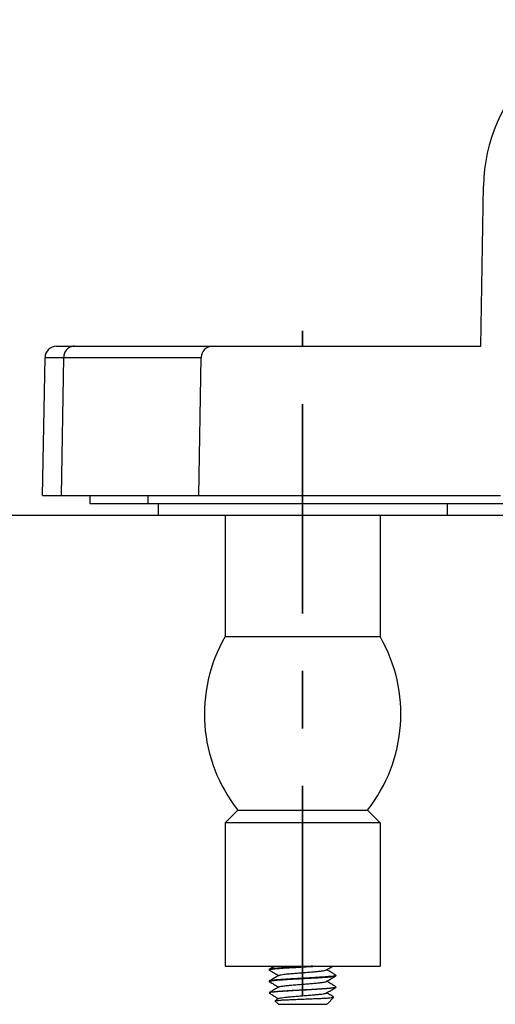
# Model space of a CAD drawing. Units: millimetres. Extents: x 0 to 250, y -250 to 0.
# Drawn here: x 67 to 72, y -170 to -159 of the extents above; entities that cross this region are included whole.
import ezdxf

# ---------------------------------------------------------------- set-up
doc = ezdxf.new("R2010")
doc.units = ezdxf.units.MM
doc.header["$MEASUREMENT"] = 0
doc.linetypes.add('AI-Linetype-117', pattern=[4.115665, 2.255159, -0.620169, 0.620169, -0.620169])
doc.layers.add('Layer 1', color=7, linetype='Continuous', lineweight=0)

# ---------------------------------------------------------------- blocks, each defined once
blk = doc.blocks.new('Block_4')
at = {"layer": 'Layer 1', "color": 18, "lineweight": 30, "true_color": 0x000000}
for p, q in [((71.553, -162.637), (71.583, -160.911)), ((66.978, -162.637), (71.553, -162.637)), ((66.827, -164.246), (66.853, -162.76)), ((67.029, -164.246), (67.055, -162.76)), ((67.055, -162.76), (68.537, -162.76)), ((68.511, -164.246), (68.537, -162.76)), ((66.827, -164.246), (71.768, -164.246)), ((67.338, -164.246), (67.338, -164.333)), ((67.338, -164.333), (74.858, -164.333)), ((67.961, -164.246), (67.961, -164.333)), ((68.074, -164.333), (68.074, -164.458)), ((71.191, -164.333), (71.191, -164.458)), ((42.696, -164.458), (76.242, -164.458)), ((42.696, -164.458), (127.247, -164.458)), ((58.119, -164.458), (74.116, -164.458)), ((68.074, -164.458), (71.191, -164.458)), ((68.797, -164.458), (68.797, -165.768)), ((70.468, -164.458), (70.468, -165.768)), ((68.797, -165.768), (70.468, -165.768)), ((68.797, -167.777), (68.934, -167.64)), ((68.934, -167.64), (70.331, -167.64)), ((70.468, -167.777), (70.331, -167.64)), ((68.797, -167.777), (68.797, -169.322)), ((70.468, -167.777), (68.797, -167.777)), ((70.468, -167.777), (70.468, -169.322)), ((68.797, -169.322), (70.468, -169.322)), ((69.272, -169.357), (69.271, -169.359)), ((69.272, -169.364), (69.271, -169.362)), ((69.992, -169.42), (69.994, -169.422)), ((69.992, -169.426), (69.994, -169.424)), ((69.272, -169.482), (69.271, -169.484)), ((69.271, -169.484), (69.271, -169.486)), ((69.272, -169.488), (69.271, -169.486)), ((69.994, -169.549), (69.992, -169.551)), ((69.334, -169.697), (69.335, -169.695)), ((69.334, -169.697), (69.371, -169.733)), ((69.371, -169.733), (69.893, -169.733)), ((69.9, -169.728), (69.893, -169.733)), ((69.97, -169.657), (69.9, -169.728)), ((69.97, -169.657), (69.97, -169.656))]:
    blk.add_line(p, q, dxfattribs=at)
at = {"layer": 'Layer 1', "color": 18, "linetype": 'AI-Linetype-117', "lineweight": 35, "true_color": 0x000000}
blk.add_line((69.632, -169.634), (69.632, -162.471), dxfattribs=at)
at = {"layer": 'Layer 1', "color": 18, "lineweight": 30, "true_color": 0x000000}
for points in [[(69.272, -169.362)], [(69.273, -169.36)], [(69.992, -169.421)], [(69.271, -169.485)], [(69.271, -169.486)], [(69.271, -169.612)], [(69.271, -169.612)], [(69.272, -169.607)], [(69.272, -169.608)], [(69.992, -169.55)], [(69.994, -169.546)], [(69.994, -169.546)]]:
    blk.add_lwpolyline(points, dxfattribs=at)
for points, knots in [([(75.199, -160.911), (75.182, -159.913), (74.358, -159.117), (73.359, -159.135), (72.386, -159.152), (71.6, -159.937), (71.583, -160.911)], [0, 0, 0, 0, 1, 1, 1, 2, 2, 2, 2]), ([(67.166, -162.637), (67.151, -162.639), (67.137, -162.641), (67.124, -162.647), (67.11, -162.652), (67.098, -162.662), (67.088, -162.673), (67.077, -162.685), (67.069, -162.698), (67.064, -162.713), (67.058, -162.728), (67.056, -162.744), (67.055, -162.76)], [0, 0, 0, 0, 1, 1, 1, 2, 2, 2, 3, 3, 3, 4, 4, 4, 4]), ([(66.853, -162.76), (66.86, -162.76), (66.868, -162.76), (66.876, -162.76), (66.898, -162.76), (66.921, -162.76), (66.943, -162.76), (66.98, -162.76), (67.018, -162.76), (67.055, -162.76)], [0, 0, 0, 0, 1, 1, 1, 2, 2, 2, 3, 3, 3, 3]), ([(69.334, -169.322), (69.325, -169.327), (69.317, -169.332), (69.308, -169.337), (69.296, -169.343), (69.284, -169.35), (69.272, -169.357)], [0, 0, 0, 0, 1, 1, 1, 2, 2, 2, 2]), ([(69.632, -169.331), (69.657, -169.329), (69.682, -169.328), (69.707, -169.326), (69.732, -169.325), (69.756, -169.324), (69.781, -169.322), (69.782, -169.322), (69.784, -169.322), (69.786, -169.322)], [0, 0, 0, 0, 1, 1, 1, 2, 2, 2, 3, 3, 3, 3]), ([(69.744, -169.322), (69.732, -169.322), (69.72, -169.323), (69.708, -169.324), (69.683, -169.325), (69.657, -169.327), (69.632, -169.328)], [0, 0, 0, 0, 1, 1, 1, 2, 2, 2, 2]), ([(69.89, -169.36), (69.898, -169.356), (69.906, -169.351), (69.914, -169.347), (69.928, -169.339), (69.942, -169.331), (69.956, -169.322)], [0, 0, 0, 0, 1, 1, 1, 2, 2, 2, 2]), ([(69.272, -169.364), (69.285, -169.371), (69.297, -169.378), (69.309, -169.385), (69.323, -169.393), (69.337, -169.401), (69.351, -169.409), (69.359, -169.414), (69.367, -169.418), (69.374, -169.423)], [0, 0, 0, 0, 1, 1, 1, 2, 2, 2, 3, 3, 3, 3]), ([(69.374, -169.423), (69.366, -169.427), (69.358, -169.432), (69.35, -169.437), (69.336, -169.445), (69.322, -169.453), (69.308, -169.461), (69.296, -169.468), (69.284, -169.475), (69.272, -169.482)], [0, 0, 0, 0, 1, 1, 1, 2, 2, 2, 3, 3, 3, 3]), ([(69.632, -169.328), (69.608, -169.329), (69.583, -169.331), (69.558, -169.332), (69.534, -169.333), (69.51, -169.335), (69.485, -169.336), (69.463, -169.338), (69.441, -169.339), (69.419, -169.341), (69.401, -169.342), (69.383, -169.343), (69.364, -169.345), (69.348, -169.346), (69.333, -169.346), (69.319, -169.349), (69.31, -169.351), (69.301, -169.353), (69.288, -169.353), (69.282, -169.353), (69.274, -169.352), (69.273, -169.357)], [0, 0, 0, 0, 1, 1, 1, 2, 2, 2, 3, 3, 3, 4, 4, 4, 5, 5, 5, 6, 6, 6, 7, 7, 7, 7]), ([(69.288, -169.355), (69.299, -169.354), (69.309, -169.352), (69.32, -169.351), (69.335, -169.349), (69.35, -169.348), (69.365, -169.347), (69.383, -169.346), (69.402, -169.344), (69.421, -169.343), (69.443, -169.341), (69.465, -169.34), (69.486, -169.339), (69.51, -169.337), (69.534, -169.336), (69.558, -169.335), (69.583, -169.333), (69.608, -169.332), (69.632, -169.331)], [0, 0, 0, 0, 1, 1, 1, 2, 2, 2, 3, 3, 3, 4, 4, 4, 5, 5, 5, 6, 6, 6, 6]), ([(69.379, -169.421), (69.387, -169.415), (69.394, -169.415), (69.401, -169.414), (69.413, -169.413), (69.423, -169.411), (69.434, -169.409), (69.449, -169.407), (69.464, -169.406), (69.479, -169.404), (69.497, -169.403), (69.514, -169.401), (69.532, -169.4), (69.552, -169.398), (69.572, -169.396), (69.592, -169.395), (69.612, -169.393), (69.633, -169.392), (69.653, -169.39), (69.673, -169.388), (69.694, -169.387), (69.714, -169.385), (69.732, -169.384), (69.751, -169.382), (69.769, -169.38), (69.785, -169.379), (69.801, -169.377), (69.817, -169.376), (69.83, -169.374), (69.842, -169.373), (69.854, -169.371), (69.862, -169.37), (69.87, -169.368), (69.878, -169.366), (69.881, -169.365), (69.884, -169.364), (69.886, -169.363)], [0, 0, 0, 0, 1, 1, 1, 2, 2, 2, 3, 3, 3, 4, 4, 4, 5, 5, 5, 6, 6, 6, 7, 7, 7, 8, 8, 8, 9, 9, 9, 10, 10, 10, 11, 11, 11, 12, 12, 12, 12]), ([(69.632, -169.455), (69.657, -169.454), (69.683, -169.452), (69.708, -169.451), (69.732, -169.45), (69.756, -169.448), (69.781, -169.447), (69.803, -169.446), (69.825, -169.444), (69.847, -169.443), (69.865, -169.441), (69.883, -169.44), (69.902, -169.439), (69.917, -169.438), (69.932, -169.437), (69.946, -169.434), (69.955, -169.433), (69.964, -169.43), (69.976, -169.43), (69.983, -169.43), (69.99, -169.431), (69.992, -169.426)], [0, 0, 0, 0, 1, 1, 1, 2, 2, 2, 3, 3, 3, 4, 4, 4, 5, 5, 5, 6, 6, 6, 7, 7, 7, 7]), ([(69.976, -169.428), (69.966, -169.429), (69.956, -169.431), (69.946, -169.432), (69.931, -169.434), (69.916, -169.435), (69.902, -169.436), (69.883, -169.438), (69.865, -169.439), (69.847, -169.44), (69.825, -169.442), (69.803, -169.443), (69.781, -169.444), (69.756, -169.446), (69.732, -169.447), (69.707, -169.449), (69.682, -169.45), (69.657, -169.451), (69.632, -169.453)], [0, 0, 0, 0, 1, 1, 1, 2, 2, 2, 3, 3, 3, 4, 4, 4, 5, 5, 5, 6, 6, 6, 6]), ([(69.992, -169.42), (69.981, -169.413), (69.969, -169.406), (69.957, -169.399), (69.943, -169.391), (69.929, -169.383), (69.915, -169.374), (69.907, -169.37), (69.899, -169.365), (69.89, -169.36)], [0, 0, 0, 0, 1, 1, 1, 2, 2, 2, 3, 3, 3, 3]), ([(69.89, -169.485), (69.898, -169.481), (69.906, -169.476), (69.914, -169.472), (69.928, -169.463), (69.942, -169.455), (69.956, -169.447), (69.968, -169.44), (69.98, -169.433), (69.992, -169.426)], [0, 0, 0, 0, 1, 1, 1, 2, 2, 2, 3, 3, 3, 3]), ([(69.272, -169.488), (69.285, -169.495), (69.297, -169.502), (69.309, -169.51), (69.323, -169.518), (69.337, -169.526), (69.351, -169.534), (69.359, -169.538), (69.367, -169.543), (69.374, -169.548)], [0, 0, 0, 0, 1, 1, 1, 2, 2, 2, 3, 3, 3, 3]), ([(69.632, -169.453), (69.608, -169.454), (69.583, -169.455), (69.558, -169.457), (69.534, -169.458), (69.51, -169.46), (69.486, -169.461), (69.465, -169.462), (69.442, -169.464), (69.421, -169.465), (69.402, -169.466), (69.384, -169.468), (69.365, -169.469), (69.349, -169.47), (69.334, -169.471), (69.32, -169.473), (69.31, -169.475), (69.301, -169.478), (69.288, -169.478), (69.282, -169.478), (69.274, -169.477), (69.273, -169.482)], [0, 0, 0, 0, 1, 1, 1, 2, 2, 2, 3, 3, 3, 4, 4, 4, 5, 5, 5, 6, 6, 6, 7, 7, 7, 7]), ([(69.284, -169.481), (69.294, -169.48), (69.303, -169.478), (69.313, -169.477), (69.328, -169.475), (69.343, -169.473), (69.358, -169.472), (69.377, -169.471), (69.396, -169.469), (69.415, -169.468), (69.437, -169.466), (69.46, -169.465), (69.482, -169.464), (69.506, -169.462), (69.531, -169.461), (69.555, -169.459), (69.581, -169.458), (69.607, -169.457), (69.632, -169.455)], [0, 0, 0, 0, 1, 1, 1, 2, 2, 2, 3, 3, 3, 4, 4, 4, 5, 5, 5, 6, 6, 6, 6]), ([(69.379, -169.545), (69.387, -169.54), (69.394, -169.54), (69.401, -169.539), (69.412, -169.538), (69.422, -169.536), (69.433, -169.534), (69.448, -169.532), (69.463, -169.531), (69.478, -169.529), (69.495, -169.528), (69.513, -169.526), (69.531, -169.524), (69.551, -169.523), (69.57, -169.521), (69.59, -169.52), (69.611, -169.518), (69.631, -169.516), (69.652, -169.515), (69.672, -169.513), (69.692, -169.512), (69.712, -169.51), (69.731, -169.509), (69.749, -169.507), (69.768, -169.505), (69.784, -169.504), (69.8, -169.502), (69.816, -169.5), (69.829, -169.499), (69.841, -169.497), (69.853, -169.496), (69.862, -169.494), (69.87, -169.493), (69.878, -169.491), (69.881, -169.49), (69.883, -169.489), (69.886, -169.488)], [0, 0, 0, 0, 1, 1, 1, 2, 2, 2, 3, 3, 3, 4, 4, 4, 5, 5, 5, 6, 6, 6, 7, 7, 7, 8, 8, 8, 9, 9, 9, 10, 10, 10, 11, 11, 11, 12, 12, 12, 12]), ([(69.992, -169.544), (69.981, -169.537), (69.969, -169.531), (69.957, -169.524), (69.943, -169.515), (69.929, -169.507), (69.915, -169.499), (69.907, -169.494), (69.899, -169.49), (69.89, -169.485)], [0, 0, 0, 0, 1, 1, 1, 2, 2, 2, 3, 3, 3, 3]), ([(69.374, -169.548), (69.366, -169.552), (69.358, -169.557), (69.35, -169.562), (69.336, -169.57), (69.322, -169.578), (69.308, -169.586), (69.296, -169.593), (69.284, -169.6), (69.272, -169.607)], [0, 0, 0, 0, 1, 1, 1, 2, 2, 2, 3, 3, 3, 3]), ([(69.272, -169.607), (69.276, -169.605), (69.281, -169.604), (69.286, -169.603), (69.296, -169.601), (69.307, -169.599), (69.317, -169.598), (69.333, -169.597), (69.348, -169.595), (69.364, -169.594), (69.384, -169.592), (69.403, -169.591), (69.423, -169.59), (69.447, -169.588), (69.47, -169.587), (69.493, -169.585), (69.519, -169.584), (69.544, -169.582), (69.57, -169.581), (69.596, -169.579), (69.623, -169.578), (69.649, -169.577), (69.676, -169.575), (69.702, -169.574), (69.728, -169.572), (69.753, -169.571), (69.778, -169.569), (69.802, -169.568), (69.824, -169.566), (69.846, -169.565), (69.868, -169.563), (69.886, -169.562), (69.904, -169.561), (69.923, -169.559), (69.936, -169.558), (69.949, -169.557), (69.963, -169.555), (69.971, -169.553), (69.979, -169.552), (69.987, -169.55)], [0, 0, 0, 0, 1, 1, 1, 2, 2, 2, 3, 3, 3, 4, 4, 4, 5, 5, 5, 6, 6, 6, 7, 7, 7, 8, 8, 8, 9, 9, 9, 10, 10, 10, 11, 11, 11, 12, 12, 12, 13, 13, 13, 13]), ([(69.272, -169.613), (69.285, -169.62), (69.297, -169.627), (69.309, -169.634), (69.323, -169.642), (69.337, -169.651), (69.351, -169.659), (69.359, -169.663), (69.367, -169.668), (69.374, -169.672)], [0, 0, 0, 0, 1, 1, 1, 2, 2, 2, 3, 3, 3, 3]), ([(69.989, -169.552), (69.983, -169.553), (69.976, -169.555), (69.969, -169.556), (69.957, -169.558), (69.944, -169.559), (69.932, -169.561), (69.915, -169.562), (69.899, -169.564), (69.882, -169.565), (69.861, -169.566), (69.84, -169.568), (69.82, -169.569), (69.796, -169.571), (69.773, -169.572), (69.749, -169.573), (69.724, -169.575), (69.698, -169.576), (69.673, -169.578), (69.647, -169.579), (69.621, -169.581), (69.595, -169.582), (69.569, -169.583), (69.544, -169.585), (69.518, -169.586), (69.495, -169.588), (69.471, -169.589), (69.447, -169.591), (69.426, -169.592), (69.406, -169.593), (69.385, -169.595), (69.368, -169.596), (69.351, -169.598), (69.334, -169.599), (69.322, -169.6), (69.309, -169.601), (69.297, -169.603), (69.29, -169.605), (69.283, -169.606), (69.276, -169.608)], [0, 0, 0, 0, 1, 1, 1, 2, 2, 2, 3, 3, 3, 4, 4, 4, 5, 5, 5, 6, 6, 6, 7, 7, 7, 8, 8, 8, 9, 9, 9, 10, 10, 10, 11, 11, 11, 12, 12, 12, 13, 13, 13, 13]), ([(69.379, -169.669), (69.381, -169.669), (69.383, -169.668), (69.385, -169.667), (69.392, -169.665), (69.4, -169.663), (69.408, -169.662), (69.419, -169.661), (69.431, -169.659), (69.443, -169.658), (69.458, -169.656), (69.473, -169.654), (69.489, -169.653), (69.507, -169.651), (69.525, -169.65), (69.543, -169.648), (69.562, -169.647), (69.582, -169.645), (69.602, -169.643), (69.622, -169.642), (69.642, -169.64), (69.663, -169.639), (69.682, -169.637), (69.702, -169.636), (69.722, -169.634), (69.74, -169.632), (69.758, -169.631), (69.776, -169.629), (69.791, -169.628), (69.806, -169.626), (69.822, -169.624), (69.834, -169.623), (69.845, -169.622), (69.857, -169.62), (69.865, -169.619), (69.872, -169.617), (69.88, -169.615), (69.882, -169.614), (69.884, -169.613), (69.886, -169.613)], [0, 0, 0, 0, 1, 1, 1, 2, 2, 2, 3, 3, 3, 4, 4, 4, 5, 5, 5, 6, 6, 6, 7, 7, 7, 8, 8, 8, 9, 9, 9, 10, 10, 10, 11, 11, 11, 12, 12, 12, 13, 13, 13, 13]), ([(69.89, -169.61), (69.898, -169.605), (69.906, -169.601), (69.914, -169.596), (69.928, -169.588), (69.942, -169.58), (69.956, -169.572), (69.968, -169.565), (69.98, -169.558), (69.992, -169.551)], [0, 0, 0, 0, 1, 1, 1, 2, 2, 2, 3, 3, 3, 3]), ([(69.97, -169.656), (69.965, -169.653), (69.961, -169.651), (69.957, -169.648), (69.943, -169.64), (69.929, -169.632), (69.915, -169.624), (69.907, -169.619), (69.899, -169.615), (69.89, -169.61)], [0, 0, 0, 0, 1, 1, 1, 2, 2, 2, 3, 3, 3, 3]), ([(69.374, -169.672), (69.366, -169.677), (69.358, -169.682), (69.35, -169.686), (69.345, -169.689), (69.34, -169.692), (69.335, -169.695)], [0, 0, 0, 0, 1, 1, 1, 2, 2, 2, 2]), ([(69.336, -169.696), (69.34, -169.69), (69.348, -169.691), (69.354, -169.692), (69.367, -169.692), (69.377, -169.69), (69.388, -169.689), (69.403, -169.687), (69.419, -169.686), (69.435, -169.686), (69.455, -169.685), (69.474, -169.684), (69.493, -169.683), (69.516, -169.682), (69.538, -169.681), (69.56, -169.68), (69.584, -169.679), (69.608, -169.678), (69.632, -169.677)], [0, 0, 0, 0, 1, 1, 1, 2, 2, 2, 3, 3, 3, 4, 4, 4, 5, 5, 5, 6, 6, 6, 6]), ([(69.632, -169.677), (69.656, -169.676), (69.679, -169.675), (69.702, -169.674), (69.725, -169.673), (69.747, -169.672), (69.77, -169.672), (69.79, -169.671), (69.811, -169.67), (69.832, -169.669), (69.849, -169.668), (69.866, -169.667), (69.885, -169.666), (69.9, -169.666), (69.915, -169.665), (69.927, -169.663), (69.935, -169.662), (69.942, -169.66), (69.956, -169.661), (69.962, -169.661), (69.971, -169.662), (69.969, -169.658)], [0, 0, 0, 0, 1, 1, 1, 2, 2, 2, 3, 3, 3, 4, 4, 4, 5, 5, 5, 6, 6, 6, 7, 7, 7, 7])]:
    blk.add_open_spline(points, degree=3, knots=knots, dxfattribs=at)
for points in [[(66.978, -162.637), (66.91, -162.637), (66.854, -162.692), (66.853, -162.76)], [(68.661, -162.637), (68.593, -162.637), (68.538, -162.692), (68.537, -162.76)], [(68.797, -165.768), (68.453, -166.361), (68.508, -167.103), (68.934, -167.64)], [(70.331, -167.64), (70.757, -167.103), (70.811, -166.361), (70.468, -165.768)], [(69.273, -169.359), (69.278, -169.358), (69.283, -169.357), (69.288, -169.355)], [(69.379, -169.42), (69.377, -169.421), (69.376, -169.422), (69.374, -169.423)], [(69.886, -169.363), (69.887, -169.362), (69.889, -169.361), (69.89, -169.36)], [(69.992, -169.424), (69.987, -169.425), (69.981, -169.426), (69.976, -169.428)], [(69.273, -169.483), (69.276, -169.483), (69.28, -169.482), (69.284, -169.481)], [(69.886, -169.488), (69.887, -169.487), (69.889, -169.486), (69.89, -169.485)], [(69.276, -169.608), (69.274, -169.609), (69.273, -169.61), (69.271, -169.612)], [(69.379, -169.545), (69.377, -169.546), (69.376, -169.547), (69.374, -169.548)], [(69.886, -169.613), (69.887, -169.612), (69.889, -169.611), (69.89, -169.61)], [(69.987, -169.55), (69.989, -169.549), (69.992, -169.547), (69.994, -169.546)], [(69.379, -169.67), (69.377, -169.67), (69.376, -169.671), (69.374, -169.672)]]:
    blk.add_open_spline(points, degree=3, dxfattribs=at)

msp = doc.modelspace()

# ---------------------------------------------------------------- block references
at = {"layer": 'Layer 1'}
msp.add_blockref('Block_4', (0, 0), dxfattribs=at)

doc.saveas('drawing.dxf')
